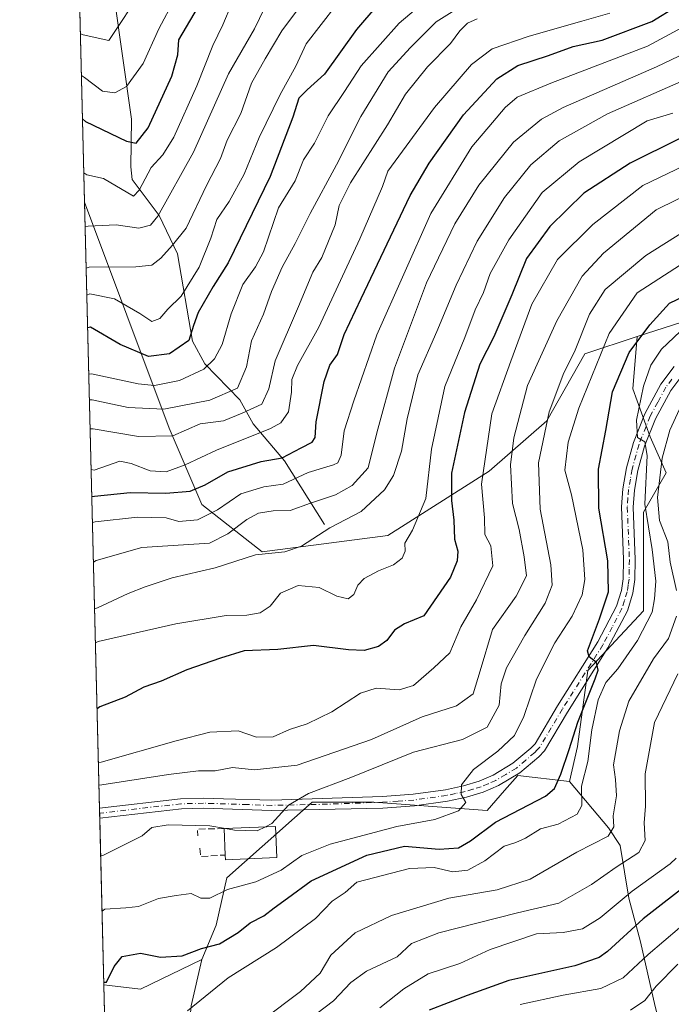
# Model space of a CAD drawing. Units: metres. Extents: x 668567 to 672030, y 4742062 to 4744460.
# Drawn here: x 668567 to 668728, y 4743525 to 4743768 of the extents above; entities that cross this region are included whole.
import ezdxf

# ---------------------------------------------------------------- set-up
doc = ezdxf.new("R2010")
doc.units = ezdxf.units.M
doc.header["$MEASUREMENT"] = 0
doc.linetypes.add('DGN Style 3', pattern=[2.307223458686699, 1.648016756204785, -0.6592067024819142])
doc.linetypes.add('DGN Style 4', pattern=[2.6384748266838614, 1.318413404963828, -0.6592067024819142, 0.001648016756204785, -0.6592067024819142])
for name, color, linetype, lineweight in [('Arbolado forestal CxS', 92, 'Continuous', 0), ('Comarca CxS', 21, 'Continuous', 0), ('Comunidad Autónoma CxS', 142, 'Continuous', 0), ('Corriente natural lineal', 142, 'Continuous', 13), ('Curva de nivel maestra', 30, 'Continuous', 30), ('Curva de nivel normal', 30, 'Continuous', 0), ('Edificación Cxs', 1, 'Continuous', 13), ('Espacio natural protegido CxS', 121, 'Continuous', 0), ('Municipio CxS', 4, 'Continuous', 0), ('Muro lineal', 1, 'DGN Style 3', 13), ('Pastizal CxS', 92, 'Continuous', 0), ('Pista no pavimentada Cxs', 111, 'Continuous', 0), ('Pista no pavimentada eje', 91, 'DGN Style 4', 0), ('Provincia CxS', 1, 'Continuous', 0)]:
    doc.layers.add(name, color=color, linetype=linetype, lineweight=lineweight)

# ---------------------------------------------------------------- blocks, each defined once
blk = doc.blocks.new('*U4')
at = {"layer": 'Arbolado forestal CxS', "color": 92, "linetype": 'Continuous', "lineweight": 0}
blk.add_polyline3d([(668723.5543000001, 4743524.218699999, 1010.708799999993), (668719.9398999996, 4743540.122300001, 1001.425900000002), (668717.0483999997, 4743550.965700001, 994.325800000006), (668714.8797000004, 4743563.977700001, 986.2994999999937), (668711.9880999997, 4743568.315099999, 983.374800000005), (668702.3384999996, 4743579.739700001, 976.9312999999967), (668704.3715000004, 4743588.381300001, 976.153999999995), (668706.9137000004, 4743607.189099999, 974.5690000000033), (668720.6388999998, 4743621.9307, 977.3938000000053), (668720.6391000003, 4743646.331300001, 980.1735999999946), (668726.2312000003, 4743655.9891, 985.5598999999929), (668722.3211000003, 4743664.9179, 980.3496000000014), (668718.0081000002, 4743676.785900001, 977.1554999999935), (668719.0862999996, 4743689.7327, 973.4416999999958), (668746.0462999997, 4743698.3641, 980.5825999999943), (668777.3201000001, 4743708.0733, 986.494200000001), (668816.1441000003, 4743718.8617, 992.4272000000057), (668845.3640999999, 4743742.286900001, 988.9452000000019)], dxfattribs=at)
blk = doc.blocks.new('*U7')
at = {"layer": 'Arbolado forestal CxS', "color": 92, "linetype": 'Continuous', "lineweight": 0}
blk.add_polyline3d([(668611.5815000003, 4743648.194700001, 926.3393000000069), (668626.4972999999, 4743636.515900001, 939.1943999999932), (668657.5173000004, 4743640.507300001, 942.7219999999943), (668682.5072999997, 4743656.410499999, 955.045499999993), (668696.7893000003, 4743668.8573, 964.064400000003), (668706.1453, 4743685.4167, 966.9305000000023), (668719.0862999996, 4743689.7327, 973.4416999999958), (668718.0081000002, 4743676.785900001, 977.1554999999935), (668722.3211000003, 4743664.9179, 980.3496000000014), (668726.2312000003, 4743655.9891, 985.5598999999929), (668720.6391000003, 4743646.331300001, 980.1735999999946), (668720.6388999998, 4743621.9307, 977.3938000000053), (668706.9137000004, 4743607.189099999, 974.5690000000033), (668704.3715000004, 4743588.381300001, 976.153999999995), (668702.3384999996, 4743579.739700001, 976.9312999999967), (668689.6294999998, 4743581.264699999, 971.276199999993), (668689.6179000001, 4743581.251300001, 971.2752999999939), (668686.3236999996, 4743577.518300001, 970.999800000005), (668682.0044999998, 4743572.6231, 971.4045000000042), (668654.0456999998, 4743574.656500001, 966.8095999999933), (668638.7956999998, 4743574.6567, 964.4707999999956), (668617.7149, 4743555.9483, 967.9728999999934), (668615.0787000004, 4743544.261499999, 972.0056999999942), (668611.5705000004, 4743535.7849, 975.2356000000001), (668596.3695, 4743528.4759, 976.2813000000025), (668588.7687999997, 4743529.3531, 975.0832999999985), (668587.3503999999, 4743529.524700001, 974.9326000000001), (668582.5998999998, 4743722.874600001, 881.4665999999999), (668603.4637000002, 4743667.0417, 912.3061000000017)], close=True, dxfattribs=at)
blk = doc.blocks.new('*U8')
at = {"layer": 'Arbolado forestal CxS', "color": 92, "linetype": 'Continuous', "lineweight": 0}
blk.add_polyline3d([(668611.5705000004, 4743535.7849, 975.2356000000001), (668608.9396000003, 4743524.384099999, 979.1882000000041), (668607.4775, 4743509.475299999, 984.4976000000024), (668617.8551000003, 4743491.568499999, 994.5368000000017), (668622.5323000001, 4743471.6797, 1015.453200000004), (668621.7230000002, 4743465.201900001, 1021.054999999993), (668614.3958999999, 4743456.9915, 1026.713300000003), (668602.1064999999, 4743450.4857, 1029.073399999994), (668589.8173000002, 4743450.485900001, 1024.102299999999), (668589.2918999996, 4743450.506899999, 1023.964800000002), (668587.3503999999, 4743529.524700001, 974.9326000000001), (668588.7687999997, 4743529.3531, 975.0832999999985), (668596.3695, 4743528.4759, 976.2813000000025)], close=True, dxfattribs=at)
blk = doc.blocks.new('*U11')
at = {"layer": 'Pista no pavimentada Cxs', "color": 111, "linetype": 'Continuous', "lineweight": 0}
blk.add_polyline3d([(668730.4001000002, 4743680.3301, 983.4021000000067), (668727.4001000002, 4743676.370100001, 983.2206000000006), (668723.6201, 4743669.360099999, 983.4655000000058), (668720.9200999998, 4743662.610099999, 983.0813999999956), (668719.2500999998, 4743656.600099999, 988.3053999999975), (668718.4001000002, 4743651.710100001, 985.2142000000023), (668718.0900999998, 4743647.530099999, 981.4545000000071), (668718.6201, 4743634.610099999, 981.3322000000045), (668718.5201000003, 4743629.630100001, 980.167100000006), (668718.0500999996, 4743626.280099999, 978.6615000000021), (668716.6700999998, 4743621.960100001, 977.7314999999944), (668711.8800999997, 4743612.790100001, 981.2753999999987), (668701.8501000004, 4743596.9301, 978.6977999999945), (668696.1901000004, 4743587.360099999, 974.6113999999944), (668694.7801000001, 4743585.870100001, 974.6300999999949), (668690.0900999998, 4743581.9101, 973.3227000000044), (668684.8300999999, 4743578.7501, 971.8493000000017), (668681.0601000005, 4743577.130100001, 971.4977000000072), (668676.9301000005, 4743575.870100001, 971.1034999999974), (668672.2100999998, 4743574.890100001, 969.8920999999974), (668664.0800999999, 4743573.7501, 969.7832999999956), (668656.2901, 4743573.200099999, 970.2543000000006), (668628.7701000003, 4743572.610099999, 967.0531000000047), (668611.9600999998, 4743573.140100001, 964.5978000000032), (668606.4901000002, 4743573.0001, 964.5540000000037), (668586.3400999998, 4743570.670100001, 963.8086000000039), (668586.2773000002, 4743573.1998, 961.858699999997), (668586.2801000001, 4743573.200099999, 961.8589000000065), (668606.3101000005, 4743575.520099999, 963.8812999999938), (668611.9700999996, 4743575.6601, 964.107999999993), (668616.9001000002, 4743575.5101, 964.8098999999929), (668628.8501000004, 4743575.120100001, 966.3120000000055), (668656.1501000002, 4743576.090100001, 969.2415000000037), (668663.7801000001, 4743576.620100001, 968.9732999999978), (668671.7200999996, 4743577.7301, 969.4668999999994), (668676.2200999996, 4743578.6601, 970.4217999999966), (668680.0701000001, 4743579.840100001, 971.2437000000064), (668683.5000999998, 4743581.3201, 971.5062000000034), (668688.4001000002, 4743584.270099999, 973.0764999999956), (668692.8000999996, 4743587.9801, 972.5494999999937), (668693.8800999997, 4743589.110099999, 973.0525999999956), (668699.3901000004, 4743598.440099999, 975.1600999999937), (668709.3800999997, 4743614.2301, 977.4799000000058), (668713.9901000002, 4743623.0701, 976.3625999999931), (668715.2301000003, 4743626.920100001, 976.7793999999994), (668715.6300999997, 4743629.850099999, 977.3978999999963), (668715.7301000003, 4743634.5801, 978.2109000000056), (668715.2001, 4743647.5801, 979.2973000000056), (668715.5401, 4743652.0601, 982.1443), (668716.4301000005, 4743657.2301, 985.3283999999985), (668718.1801000005, 4743663.530099999, 980.7517999999982), (668721.0000999998, 4743670.590100001, 980.8659999999946), (668724.9700999996, 4743677.940099999, 981.6013999999997), (668728.2500999998, 4743682.2601, 981.9404000000068)], dxfattribs=at)

msp = doc.modelspace()

# ---------------------------------------------------------------- linework, layer by layer
at = {"layer": 'Arbolado forestal CxS', "color": 92, "linetype": 'Continuous', "lineweight": 0, "extrusion": (-0.01022526036812512, 0.4161787316352121, 0.9092253336686732), "elevation": 1968201.589832225, "flags": 128}
msp.add_lwpolyline([(-784896.141481386, -4296513.787789227), (-784896.1414813861, -4296665.768914353)], dxfattribs=at)
at = {"layer": 'Arbolado forestal CxS', "color": 92, "linetype": 'Continuous', "lineweight": 0, "extrusion": (-0.01152527024730903, 0.4690537732109488, 0.8830944037770245), "elevation": 2218133.936515856, "flags": 128}
msp.add_lwpolyline([(-784905.2239978873, -4172804.915974981), (-784905.2239978875, -4172974.455806186)], dxfattribs=at)
at = {"layer": 'Arbolado forestal CxS', "color": 92, "linetype": 'Continuous', "lineweight": 0, "extrusion": (-0.003031905952988072, 0.1233235045215579, 0.9923618900274304), "elevation": 583920.6539330854, "flags": 128}
msp.add_lwpolyline([(-784969.7417218512, -4689492.771388904), (-784969.7417218513, -4689494.046510662)], dxfattribs=at)
at = {"layer": 'Arbolado forestal CxS', "color": 92, "linetype": 'Continuous', "lineweight": 0, "extrusion": (-0.0001432889893683863, 0.005846653082235294, 0.9999828979117601), "elevation": 28599.37328007137, "flags": 128}
msp.add_lwpolyline([(668586.4704648248, 4743484.534280317), (668586.4394637654, 4743485.799201938)], dxfattribs=at)
at = {"layer": 'Arbolado forestal CxS', "color": 92, "linetype": 'Continuous', "lineweight": 0, "extrusion": (-0.007783928808146976, 0.3168516449257005, 0.9484431693887556), "elevation": 1498715.564545524, "flags": 128}
msp.add_lwpolyline([(-784882.3546058029, -4481728.873144603), (-784882.3546058029, -4481772.2683794)], dxfattribs=at)
at = {"layer": 'Arbolado forestal CxS', "color": 92, "linetype": 'Continuous', "lineweight": 0, "extrusion": (-0.01294825949659694, 0.526985158163801, 0.8497758443560762), "elevation": 2491941.088525203, "flags": 128}
msp.add_lwpolyline([(-784901.0892692226, -4015158.19022625), (-784901.0892692226, -4015251.20481202)], dxfattribs=at)
at = {"layer": 'Arbolado forestal CxS', "color": 92, "linetype": 'Continuous', "lineweight": 0}
for points in [[(668863.6392999999, 4743781.5659, 974.0858000000007), (668860.9323000005, 4743761.248299999, 983.5081000000064), (668845.3640999999, 4743742.286900001, 988.9452000000019), (668816.1441000003, 4743718.8617, 992.4272000000057), (668777.3201000001, 4743708.0733, 986.494200000001), (668746.0462999997, 4743698.3641, 980.5825999999943), (668719.0862999996, 4743689.7327, 973.4416999999958), (668706.1453, 4743685.4167, 966.9305000000023), (668696.7893000003, 4743668.8573, 964.064400000003), (668682.5072999997, 4743656.410499999, 955.045499999993), (668657.5173000004, 4743640.507300001, 942.7219999999943), (668626.4972999999, 4743636.515900001, 939.1943999999932), (668611.5815000003, 4743648.194700001, 926.3393000000069), (668603.4637000002, 4743667.0417, 912.3061000000017), (668582.5998999998, 4743722.874600001, 881.4665999999999), (668576.1102999998, 4743987.000499999, 756.3269)], [(668859.7138999999, 4743830.9023, 946.0654000000068), (668867.7015000005, 4743816.782299999, 956.2823999999965), (668869.7314999999, 4743805.269300001, 964.0215999999928), (668871.0855, 4743796.464500001, 969.4676000000036), (668863.6392999999, 4743781.5659, 974.0858000000007), (668860.9323000005, 4743761.248299999, 983.5081000000064), (668845.3640999999, 4743742.286900001, 988.9452000000019), (668816.1441000003, 4743718.8617, 992.4272000000057), (668777.3201000001, 4743708.0733, 986.494200000001), (668746.0462999997, 4743698.3641, 980.5825999999943), (668719.0862999996, 4743689.7327, 973.4416999999958)], [(668582.5998999998, 4743722.874600001, 881.4665999999999), (668603.4637000002, 4743667.0417, 912.3061000000017), (668611.5815000003, 4743648.194700001, 926.3393000000069), (668626.4972999999, 4743636.515900001, 939.1943999999932), (668657.5173000004, 4743640.507300001, 942.7219999999943), (668682.5072999997, 4743656.410499999, 955.045499999993), (668696.7893000003, 4743668.8573, 964.064400000003), (668706.1453, 4743685.4167, 966.9305000000023), (668719.0862999996, 4743689.7327, 973.4416999999958)], [(668719.0862999996, 4743689.7327, 973.4416999999958), (668718.0081000002, 4743676.785900001, 977.1554999999935), (668722.3211000003, 4743664.9179, 980.3496000000014), (668726.2312000003, 4743655.9891, 985.5598999999929), (668720.6391000003, 4743646.331300001, 980.1735999999946), (668720.6388999998, 4743621.9307, 977.3938000000053), (668706.9137000004, 4743607.189099999, 974.5690000000033), (668704.3715000004, 4743588.381300001, 976.153999999995), (668702.3384999996, 4743579.739700001, 976.9312999999967)], [(668702.3384999996, 4743579.739700001, 976.9312999999967), (668689.6294999998, 4743581.264699999, 971.276199999993), (668689.6179000001, 4743581.251300001, 971.2752999999939), (668686.3236999996, 4743577.518300001, 970.999800000005), (668682.0044999998, 4743572.6231, 971.4045000000042), (668654.0456999998, 4743574.656500001, 966.8095999999933), (668638.7956999998, 4743574.6567, 964.4707999999956), (668617.7149, 4743555.9483, 967.9728999999934), (668615.0787000004, 4743544.261499999, 972.0056999999942), (668611.5705000004, 4743535.7849, 975.2356000000001)], [(668702.3384999996, 4743579.739700001, 976.9312999999967), (668711.9880999997, 4743568.315099999, 983.374800000005), (668714.8797000004, 4743563.977700001, 986.2994999999937), (668717.0483999997, 4743550.965700001, 994.325800000006), (668719.9398999996, 4743540.122300001, 1001.425900000002), (668723.5543000001, 4743524.218699999, 1010.708799999993), (668726.4458, 4743513.375299999, 1017.582299999995), (668727.1684999998, 4743501.8091, 1024.416500000007), (668727.1684999998, 4743487.351100001, 1034.381800000003), (668723.5537, 4743468.556100001, 1045.506800000003), (668718.4935, 4743459.8815, 1050.171199999997), (668707.6498999996, 4743457.712900001, 1049.997399999993), (668695.3607000001, 4743459.8817, 1046.397899999996), (668684.5170999998, 4743462.773499999, 1041.843200000003), (668667.8904999997, 4743464.942500001, 1034.591899999999), (668655.6013000002, 4743464.942700001, 1031.496199999994), (668651.9867000004, 4743458.436699999, 1035.819199999998), (668645.4804999996, 4743450.485099999, 1040.369999999995), (668633.9140999997, 4743442.533299999, 1042.301000000007), (668617.2698999997, 4743429.5625, 1045.878100000002)], [(668587.3503999999, 4743529.524700001, 974.9326000000001), (668588.7687999997, 4743529.3531, 975.0832999999985), (668596.3695, 4743528.4759, 976.2813000000025), (668611.5705000004, 4743535.7849, 975.2356000000001)], [(668589.2918999996, 4743450.506899999, 1023.964800000002), (668589.8173000002, 4743450.485900001, 1024.102299999999), (668602.1064999999, 4743450.4857, 1029.073399999994), (668614.3958999999, 4743456.9915, 1026.713300000003), (668621.7230000002, 4743465.201900001, 1021.054999999993), (668622.5323000001, 4743471.6797, 1015.453200000004), (668617.8551000003, 4743491.568499999, 994.5368000000017), (668607.4775, 4743509.475299999, 984.4976000000024), (668608.9396000003, 4743524.384099999, 979.1882000000041), (668611.5705000004, 4743535.7849, 975.2356000000001)]]:
    msp.add_polyline3d(points, dxfattribs=at)
at = {"layer": 'Comarca CxS', "color": 21, "linetype": 'Continuous', "lineweight": 0, "flags": 128}
msp.add_lwpolyline([(668783.413899999, 4742066.257999999), (668623.4000012815, 4742062.299982569), (668620.1035000006, 4742196.467000001), (668619.9144000005, 4742204.1628), (668617.8271999994, 4742289.114999999), (668617.1300999996, 4742317.487900001), (668610.0856000008, 4742604.200300002), (668608.5379999991, 4742667.185699999), (668602.8970999996, 4742896.7733), (668601.7739858653, 4742942.483600544), (668566.5600012809, 4744375.699982543), (671971.9700013052, 4744459.959982546), (672001.2814757719, 4743290.836447533), (672029.970001306, 4742146.559982569), (668786.0673032347, 4742066.323524179)], close=True, dxfattribs=at)
at = {"layer": 'Comunidad Autónoma CxS', "color": 142, "linetype": 'Continuous', "lineweight": 0, "flags": 128}
msp.add_lwpolyline([(668783.413899999, 4742066.257999999), (668623.4000012815, 4742062.299982569), (668620.1035000006, 4742196.467000001), (668619.9144000005, 4742204.1628), (668617.8271999994, 4742289.114999999), (668617.1300999996, 4742317.487900001), (668610.0856000008, 4742604.200300002), (668608.5379999991, 4742667.185699999), (668602.8970999996, 4742896.7733), (668601.7739858653, 4742942.483600544), (668566.5600012809, 4744375.699982543), (671971.9700013052, 4744459.959982546), (672001.2814757719, 4743290.836447533), (672029.970001306, 4742146.559982569), (668786.0673032347, 4742066.323524179)], close=True, dxfattribs=at)
at = {"layer": 'Corriente natural lineal', "color": 142, "linetype": 'Continuous', "lineweight": 13}
msp.add_polyline3d([(668641.8800999997, 4743643.290100001, 938.061400000006), (668631.9401000004, 4743659.020099999, 924.4612999999954), (668624.2500999998, 4743668.1501, 916.4219000000012), (668620.9401000004, 4743674.050100001, 911.1002000000008), (668612.2801000001, 4743682.9301, 902.6925000000047), (668609.2500999998, 4743688.550100001, 899.1837999999989), (668605.5201000003, 4743710.110099999, 889.3579000000027), (668600.9901000002, 4743719.600099999, 883.704199999993), (668594.3501000004, 4743728.440099999, 878.3111999999965), (668594.0500999996, 4743731.630100001, 877.2023999999947), (668594.2001, 4743743.4001, 872.1775000000052), (668589.8300999999, 4743774.1501, 858.5769), (668586.5900999998, 4743788.800100001, 850.7774000000064), (668582.7301000003, 4743800.7401, 842.7854999999981), (668581.7100999998, 4743808.1601, 839.1450999999943), (668582.4200999998, 4743832.6601, 832.0069999999978), (668580.1101000002, 4743856.420100001, 821.1350999999996), (668579.2056999998, 4743861.017999999, 818.1962999999961)], dxfattribs=at)
at = {"layer": 'Curva de nivel maestra', "color": 30, "linetype": 'Continuous', "lineweight": 30, "flags": 128}
for points, elevation in [([(668582.0943, 4743743.4516), (668582.8099999997, 4743742.8201), (668592.9500000002, 4743737.970100001), (668595.3200000003, 4743737.420100001), (668598.2599999999, 4743741.2601), (668604.1799999997, 4743753.9801), (668605.6200000001, 4743759.290100001), (668605.9000000004, 4743762.9801), (668614.2999999998, 4743777.270099999)], 875), ([(668659.3200000003, 4743776.710100001), (668649.7699999996, 4743765.5101), (668641.8799999999, 4743754.530099999), (668637.5599999997, 4743750.620100001), (668635.5, 4743748.5601), (668634.04, 4743743.850099999), (668628.4299999997, 4743729.2301), (668618.0599999997, 4743707.9001), (668614.3600000005, 4743702.0801), (668610.6699999999, 4743695.610099999), (668609.5, 4743692.370100001), (668608.3499999996, 4743688.6801), (668603.5700000003, 4743685.4301), (668598.3799999999, 4743684.7601), (668591.3600000005, 4743687.7401), (668584.0499999998, 4743692.020099999), (668583.3624999998, 4743691.833100001)], 900), ([(668584.3870999999, 4743650.1326), (668585.0700000003, 4743650.210100001), (668593.8799999999, 4743651.140100001), (668602.6600000003, 4743650.9901), (668608.7000000002, 4743651.470100001), (668612.3799999999, 4743653.020099999), (668618, 4743656.270099999), (668626.2100000001, 4743658.8301), (668631.4199999999, 4743659.7501), (668636.0599999997, 4743662.1801), (668638.8399999999, 4743663.630100001), (668639.5700000003, 4743664.770099999), (668639.8300000001, 4743668.630100001), (668641.7699999996, 4743678.590100001), (668643.2000000002, 4743682.5801), (668645.0999999996, 4743685.2501), (668646.7199999997, 4743690.210100001), (668650.9299999997, 4743699.110099999), (668663.04, 4743724.530099999), (668667.7100000001, 4743732.530099999), (668676.1799999997, 4743744.450099999), (668684.4500000002, 4743753.340100001), (668689.6100000005, 4743756.620100001), (668697.1699999999, 4743759.140100001), (668703.3099999997, 4743761.3301), (668710.4199999999, 4743762.9101), (668722.7199999997, 4743767.5001), (668735.0899999999, 4743775.1601)], 925), ([(668729.5, 4743738.5001), (668717.4000000004, 4743732.5101), (668705.8799999999, 4743725.110099999), (668697.54, 4743716.9001), (668691.7599999999, 4743708.9901), (668688.1299999999, 4743700.0101), (668683.7000000002, 4743689.5801), (668680.2100000001, 4743682.850099999), (668676.4199999999, 4743670.940099999), (668673.2300000006, 4743655.9001), (668673.25, 4743649.190099999), (668673.8099999997, 4743644.3201), (668673.9900000002, 4743639.590100001), (668674.7599999999, 4743636.670100001), (668674.5999999996, 4743634.2501), (668672.9400000004, 4743630.2501), (668666.4100000003, 4743620.6601), (668661.6500000004, 4743618.6801), (668659.1500000004, 4743617.1801), (668657.29, 4743614.610099999), (668655.2000000002, 4743613.0801), (668651.6200000001, 4743612.120100001), (668647.7999999998, 4743612.270099999), (668639.1299999999, 4743613.390100001), (668630.3600000005, 4743612.4001), (668622.0199999996, 4743612.020099999), (668616.1900000004, 4743610.200099999), (668607.8799999999, 4743607.380100001), (668601.54, 4743604.540100001), (668597.2100000001, 4743603.0601), (668592.5800000001, 4743600.620100001), (668586.3499999996, 4743598.200099999), (668585.6745999996, 4743597.733100001)], 950), ([(668587.3348000003, 4743530.162599999), (668588.0099999999, 4743530.210100001), (668589.8600000005, 4743534.0601), (668591.8499999996, 4743536.540100001), (668596.3799999999, 4743537.340100001), (668601.3600000005, 4743536.3301), (668606.7100000001, 4743536.6601), (668611.4400000004, 4743538.4901), (668615.9199999999, 4743539.670100001), (668620.5, 4743542.4301), (668623.5099999999, 4743544.880100001), (668626.8600000005, 4743546.5601), (668629.4199999999, 4743548.5601), (668632.7199999997, 4743550.920100001), (668638.5899999999, 4743555.2601), (668652.2999999998, 4743561.5601), (668661.5899999999, 4743563.8301), (668670.1799999997, 4743563.050100001), (668674.9500000002, 4743563.350099999), (668677.9600000001, 4743565.140100001), (668684.0999999996, 4743569.7301), (668696.4699999997, 4743576.1501), (668698.6500000004, 4743578.020099999), (668700.2199999997, 4743581.600099999), (668702.3300000001, 4743587.710100001), (668704.4100000003, 4743594.450099999), (668708.7300000006, 4743605.110099999), (668709.4600000001, 4743607.2301), (668709.0700000003, 4743609.120100001), (668707.2199999997, 4743610.5701), (668706.8399999999, 4743612.030099999), (668709.8099999997, 4743619.920100001), (668712.04, 4743626.5801), (668711.8600000005, 4743634.2501), (668709.6100000005, 4743647.2501), (668709.5800000001, 4743656.9101), (668711.3099999997, 4743666.440099999), (668713.0199999996, 4743676.040100001), (668717.1399999997, 4743685.780099999), (668722.2599999999, 4743692.5801), (668727.0499999998, 4743697.9001), (668732.7800000003, 4743700.640100001)], 975), ([(668732.7800000003, 4743555.280099999), (668720.54, 4743545.870100001), (668711.75, 4743537.7301), (668709.6900000004, 4743536.2501), (668703.7199999997, 4743534.2601), (668687.4299999997, 4743530.590100001), (668677.1100000005, 4743526.870100001), (668667.7199999997, 4743523.2401)], 1000)]:
    msp.add_lwpolyline(points, dxfattribs=dict(at, elevation=elevation))
at = {"layer": 'Curva de nivel normal', "color": 30, "linetype": 'Continuous', "lineweight": 0, "flags": 128}
for points, elevation in [([(668643.0300000003, 4743780.920100001), (668631.29, 4743765.220100001), (668627.2300000006, 4743758.2601), (668623.8399999999, 4743752.2501), (668621.1900000004, 4743744.7601), (668617.8499999996, 4743738.190099999), (668616.1299999999, 4743733.670100001), (668612.6799999997, 4743727.030099999), (668607.7199999997, 4743716.470100001), (668604.3399999999, 4743712.2301), (668601.4100000003, 4743709.030099999), (668599.2100000001, 4743707.3201), (668595.2400000002, 4743706.880100001), (668583.6900000004, 4743706.860099999), (668583.0000999998, 4743706.583900001)], 890), ([(668648.4800000006, 4743776.4101), (668637.29, 4743762.020099999), (668634.7800000003, 4743756.5001), (668630.8700000001, 4743749.440099999), (668625.7000000002, 4743738.8301), (668622, 4743729.8201), (668618.2800000003, 4743723.0701), (668615.2800000003, 4743718.5801), (668613.7800000003, 4743713.970100001), (668610.8600000005, 4743706.8201), (668606.4699999997, 4743699.640100001), (668603.1799999997, 4743696.470100001), (668601.1600000003, 4743694.1801), (668599.2100000001, 4743693.390100001), (668596.2100000001, 4743695.340100001), (668590.0099999999, 4743699.0001), (668583.8499999996, 4743700.2401), (668583.1645999998, 4743699.889900001)], 895), ([(668581.5778000001, 4743764.472100001), (668582.2800000003, 4743764.220100001), (668588.5800000001, 4743762.790100001), (668596.8700000001, 4743775.440099999)], 865), ([(668669.2000000002, 4743774.690099999), (668660.3300000001, 4743767.120100001), (668650.8799999999, 4743756.520099999), (668646.7599999999, 4743750.1801), (668642.7599999999, 4743744.210100001), (668639.3600000005, 4743737.440099999), (668636.7000000002, 4743733.350099999), (668634.6399999997, 4743728.1801), (668630.5, 4743721.5001), (668626.7800000003, 4743710.5701), (668624.8300000001, 4743706.870100001), (668621.6699999999, 4743702.520099999), (668618.8099999997, 4743695.290100001), (668616.5499999998, 4743687.6801), (668614.6600000003, 4743684.190099999), (668612.0300000003, 4743681.640100001), (668606, 4743678.840100001), (668599.8799999999, 4743677.600099999), (668595.7999999998, 4743678.0001), (668584.3300000001, 4743680.4301), (668583.6431, 4743680.4157)], 905), ([(668604.7699999996, 4743773.0001), (668600.8899999997, 4743765.720100001), (668597.0300000003, 4743757.170100001), (668592.9699999997, 4743751.4101), (668590.0599999997, 4743749.850099999), (668587.0499999998, 4743750.3201), (668582.54, 4743753.6601), (668581.8311999999, 4743754.158500001)], 870), ([(668618.9800000006, 4743771.9801), (668616.7800000003, 4743766.690099999), (668614.2999999998, 4743761.5801), (668610.2800000003, 4743751.5801), (668604.5999999996, 4743738.9101), (668601.8899999997, 4743734.550100001), (668599, 4743731.460100001), (668596.0800000001, 4743725.8101), (668594.7000000002, 4743724.3201), (668587.2300000006, 4743728.720100001), (668583.1299999999, 4743729.6601), (668582.4216, 4743730.129799999)], 880), ([(668583.7993999999, 4743674.0514), (668584.4900000002, 4743674.040100001), (668593.3499999996, 4743672.120100001), (668602.1399999997, 4743671.7501), (668613.5599999997, 4743674.0001), (668620.3899999997, 4743676.9001), (668622.5599999997, 4743682.220100001), (668623.7999999998, 4743688.6601), (668626.7599999999, 4743695.190099999), (668628.75, 4743700.790100001), (668631.3600000005, 4743706.8201), (668634.6299999999, 4743712.6801), (668638.3099999997, 4743720.0801), (668644.79, 4743732.120100001), (668650.8200000003, 4743744.040100001), (668657.5999999996, 4743755.110099999), (668663.1100000005, 4743761.110099999), (668669.4800000006, 4743767.450099999), (668678.2100000001, 4743773.030099999)], 910), ([(668627.0700000003, 4743770.770099999), (668624.54, 4743765.700099999), (668618.1699999999, 4743754.610099999), (668609.5199999996, 4743735.2501), (668600.7100000001, 4743719.460100001), (668598.8399999999, 4743717.220100001), (668595.9900000002, 4743716.4801), (668590.3799999999, 4743717.3101), (668583.4400000004, 4743716.960100001), (668582.7493000004, 4743716.793500001)], 885), ([(668584.2231000002, 4743656.8069), (668584.9199999999, 4743656.6601), (668591.3099999997, 4743658.890100001), (668594.0999999996, 4743658.360099999), (668598.8099999997, 4743656.4801), (668602.7800000003, 4743656.2401), (668607.4400000004, 4743657.960100001), (668615.2100000001, 4743661.640100001), (668628.54, 4743666.950099999), (668631.0700000003, 4743668.370100001), (668632.9800000006, 4743671.050100001), (668633.7300000006, 4743675.960100001), (668633.7800000003, 4743679.040100001), (668635.1900000004, 4743682.5601), (668640.4199999999, 4743692.0001), (668650.6200000001, 4743713.840100001), (668656.1799999997, 4743726.770099999), (668657.4900000002, 4743730.540100001), (668669, 4743746.2501), (668678.2000000002, 4743756.9101), (668683.3099999997, 4743760.7601), (668692.3899999997, 4743763.870100001), (668705.4400000004, 4743767.5601), (668712.3499999996, 4743769.600099999)], 920), ([(668737.7000000002, 4743770.100099999), (668721.6200000001, 4743761.420100001), (668697.7400000002, 4743752.3101), (668689.4199999999, 4743748.780099999), (668686.4600000001, 4743746.290100001), (668683.3200000003, 4743742.520099999), (668678.2699999996, 4743736.5701), (668668.1200000001, 4743720.050100001), (668654.8099999997, 4743690.140100001), (668649.0899999999, 4743673.8301), (668646.6799999997, 4743666.4001), (668645.9800000006, 4743660.4001), (668645.1799999997, 4743658.4801), (668644.0999999996, 4743657.950099999), (668637.8600000005, 4743656.120100001), (668631.6200000001, 4743653.2501), (668626.8799999999, 4743652.550100001), (668621.2100000001, 4743650.790100001), (668615.4500000002, 4743646.840100001), (668610.5199999996, 4743644.390100001), (668605.8399999999, 4743644.020099999), (668602.7300000006, 4743644.9101), (668595.6799999997, 4743645.040100001), (668585.2300000006, 4743643.9101), (668584.5433999998, 4743643.773200001)], 930), ([(668679.54, 4743768.1601), (668677.2100000001, 4743767.100099999), (668675.3200000003, 4743765.2301), (668673, 4743762.050100001), (668667.3200000003, 4743756.3101), (668661.8799999999, 4743749.530099999), (668657.3799999999, 4743741.9801), (668648.2800000003, 4743727.620100001), (668645.4400000004, 4743722.0801), (668644.4600000001, 4743717.270099999), (668641.2300000006, 4743709.2301), (668638.9400000004, 4743705.5801), (668635.4000000004, 4743697.100099999), (668629.6299999999, 4743683.6501), (668628.1100000005, 4743676.7601), (668626.3899999997, 4743672.970100001), (668621.54, 4743670.780099999), (668616.8799999999, 4743668.890100001), (668611.1699999999, 4743668.0801), (668604.4100000003, 4743665.170100001), (668595.8799999999, 4743664.970100001), (668584.6699999999, 4743666.870100001), (668583.9759999998, 4743666.8651)], 915), ([(668736.4800000006, 4743762.300100001), (668723.8600000005, 4743756.270099999), (668700.79, 4743746.290100001), (668695.4299999997, 4743743.370100001), (668688.54, 4743737.690099999), (668679.9900000002, 4743727.100099999), (668674.0499999998, 4743717.540100001), (668667.0800000001, 4743702.9101), (668659.1100000005, 4743681.9101), (668654.8099999997, 4743665.9101), (668652.6100000005, 4743657.2501), (668648.7199999997, 4743652.9101), (668644.5599999997, 4743650.5601), (668638.4100000003, 4743648.5101), (668633.3399999999, 4743646.700099999), (668629.2100000001, 4743646.6501), (668625.54, 4743646.0601), (668622.6699999999, 4743644.5101), (668618.0099999999, 4743640.960100001), (668613.4100000003, 4743638.6501), (668596.7300000006, 4743637.590100001), (668585.4600000001, 4743634.370100001), (668584.7847999996, 4743633.9472)], 935), ([(668731.2599999999, 4743753.290100001), (668711.7999999998, 4743744.6801), (668699.7999999998, 4743737.9901), (668692.79, 4743732.130100001), (668686.3300000001, 4743724.0001), (668679.5999999996, 4743713.280099999), (668674.3399999999, 4743702.340100001), (668669.5800000001, 4743690.9101), (668664.9100000003, 4743680.2501), (668662.2400000002, 4743669.360099999), (668660.9000000004, 4743661.390100001), (668658.8600000005, 4743655.360099999), (668656.6900000004, 4743651.780099999), (668650.9400000004, 4743646.460100001), (668643.2100000001, 4743642.460100001), (668636.1799999997, 4743637.9301), (668632.0899999999, 4743636.520099999), (668624.8499999996, 4743635.7601), (668614.8799999999, 4743632.5601), (668604.2100000001, 4743630.040100001), (668597.54, 4743627.8301), (668593.3799999999, 4743626.190099999), (668585.75, 4743622.630100001), (668585.0684000002, 4743622.397)], 940), ([(668727.8799999999, 4743744.860099999), (668721.54, 4743743.0001), (668704.7400000002, 4743732.860099999), (668695.6399999997, 4743725.2501), (668687.4100000003, 4743713.5801), (668682.7699999996, 4743705.2501), (668681.1399999997, 4743700.5801), (668679.0999999996, 4743696.2401), (668676.5099999999, 4743689.460100001), (668671.6200000001, 4743677.370100001), (668668.25, 4743661.890100001), (668666.9199999999, 4743649.6801), (668663.6100000005, 4743641.880100001), (668661.6699999999, 4743638.640100001), (668661.8200000003, 4743636.640100001), (668661.0300000003, 4743634.9101), (668658.8799999999, 4743633.300100001), (668655.2100000001, 4743631.8101), (668651.6799999997, 4743629.9301), (668650.0800000001, 4743628.300100001), (668649.1299999999, 4743625.9901), (668647.6900000004, 4743624.870100001), (668644.9100000003, 4743625.5701), (668640.5300000003, 4743627.670100001), (668635.3899999997, 4743628.190099999), (668631.0199999996, 4743626.2601), (668628.4199999999, 4743623.050100001), (668625.9600000001, 4743621.460100001), (668622.6799999997, 4743620.840100001), (668617.54, 4743620.7401), (668605.1100000005, 4743618.7401), (668585.9500000002, 4743614.380100001), (668585.2752, 4743613.9858)], 945), ([(668586.0016000001, 4743584.421700001), (668586.6799999997, 4743584.520099999), (668605.2100000001, 4743589.790100001), (668613.54, 4743591.970100001), (668620.5, 4743592.2601), (668625.04, 4743590.7501), (668629.1699999999, 4743590.800100001), (668633.2100000001, 4743592.640100001), (668637.54, 4743594.050100001), (668643.6600000003, 4743596.960100001), (668650.7300000006, 4743601.620100001), (668654.6200000001, 4743602.8101), (668660.2800000003, 4743602.380100001), (668663.8799999999, 4743603.5101), (668668.8600000005, 4743607.8201), (668672.8099999997, 4743611.520099999), (668675.5300000003, 4743617.960100001), (668679.4400000004, 4743624.670100001), (668683.4400000004, 4743633.040100001), (668682.9299999997, 4743637.960100001), (668681.5, 4743640.7601), (668681.3700000001, 4743644.880100001), (668680.6100000005, 4743653.2501), (668683.2199999997, 4743670.5801), (668687.8799999999, 4743683.5801), (668693.0800000001, 4743697.690099999), (668699.4400000004, 4743708.6801), (668708.1299999999, 4743717.360099999), (668720.5, 4743726.9801), (668747.1200000001, 4743739.7301)], 955), ([(668734.1900000004, 4743726.120100001), (668723.7699999996, 4743720.950099999), (668710.79, 4743710.3101), (668705.5, 4743704.5801), (668699.2199999997, 4743693.5801), (668692.0300000003, 4743677.5801), (668688.5999999996, 4743664.6501), (668687.8200000003, 4743657.9901), (668688.2599999999, 4743648.4801), (668689.9400000004, 4743642.040100001), (668691.1900000004, 4743635.2501), (668691.79, 4743630.5801), (668689.2400000002, 4743625.5801), (668683.3600000005, 4743617.350099999), (668680.3300000001, 4743607.0801), (668678.5599999997, 4743601.4101), (668674.5, 4743598.4801), (668665.9600000001, 4743595.7301), (668653.4500000002, 4743590.1801), (668635.1200000001, 4743583.7601), (668624.54, 4743582.6601), (668619.1299999999, 4743583.210100001), (668614.8799999999, 4743582.440099999), (668610.6900000004, 4743582.4101), (668603.3600000005, 4743581.5001), (668586.8200000003, 4743578.950099999), (668586.1382999998, 4743578.859300001)], 960), ([(668627.2614000002, 4743568.572000001), (668628.8600000005, 4743569.380100001), (668632.9600000001, 4743573.920100001), (668637.9000000004, 4743576.8101), (668648.3799999999, 4743580.7301), (668663.8600000005, 4743587.050100001), (668675.9699999997, 4743590.1801), (668682, 4743593.1801), (668685.0099999999, 4743598.590100001), (668685.5300000003, 4743603.920100001), (668686.8399999999, 4743607.8101), (668691.3399999999, 4743615.8201), (668696.3300000001, 4743623.800100001), (668698.1200000001, 4743628.2501), (668697.7599999999, 4743633.2501), (668695.0999999996, 4743647.050100001), (668694.7100000001, 4743658.520099999), (668697.3899999997, 4743671.100099999), (668700.9699999997, 4743680.700099999), (668703.5700000003, 4743685.9101), (668707.2800000003, 4743695.2501), (668711.1699999999, 4743701.300100001), (668721.2699999996, 4743709.7401), (668738.1399999997, 4743720.3301)], 965), ([(668737.7199999997, 4743712.520099999), (668719.1100000005, 4743700.460100001), (668712.1699999999, 4743690.470100001), (668704.6600000003, 4743672.0001), (668702.04, 4743663.610099999), (668701.2000000002, 4743656.670100001), (668702.8700000001, 4743650.5601), (668705.6399999997, 4743637.030099999), (668706.2000000002, 4743629.690099999), (668705.5199999996, 4743625.9101), (668703, 4743620.5801), (668698.7400000002, 4743614.030099999), (668694.1900000004, 4743605.020099999), (668691.0999999996, 4743595.800100001), (668688.8200000003, 4743591.120100001), (668684.6600000003, 4743587.2601), (668678.6900000004, 4743582.7301), (668675.6600000003, 4743578.920100001), (668675.5800000001, 4743576.590100001), (668676.7599999999, 4743574.590100001), (668674.9199999999, 4743572.4901), (668669.1299999999, 4743570.340100001), (668659.7000000002, 4743568.6501), (668643.2199999997, 4743564.270099999), (668636.29, 4743561.5001), (668631.1100000005, 4743557.8201), (668624.8799999999, 4743554.960100001), (668617.8799999999, 4743553.0601), (668613.5599999997, 4743550.970100001), (668611.2699999996, 4743550.960100001), (668608.9199999999, 4743552.120100001), (668605.2199999997, 4743551.640100001), (668600.8799999999, 4743550.840100001), (668595.8799999999, 4743548.890100001), (668592.7400000002, 4743548.590100001), (668587.5700000003, 4743548.2401), (668586.9030999999, 4743547.7336)], 970), ([(668729.6799999997, 4743690.9101), (668725.1399999997, 4743686.5801), (668722.4400000004, 4743682.5801), (668720.6200000001, 4743677.460100001), (668718.9299999997, 4743669.040100001), (668719.1500000004, 4743664.7301), (668720.9500000002, 4743663.6801), (668721.5999999996, 4743660.290100001), (668721.0199999996, 4743648.2501), (668722.8300000001, 4743637.0801), (668723.6799999997, 4743629.2501), (668723.3700000001, 4743624.9101), (668722.8099999997, 4743621.5801), (668719.1900000004, 4743614.590100001), (668714.3499999996, 4743607.590100001), (668711.3399999999, 4743604.2601), (668709.4500000002, 4743599.920100001), (668707.8600000005, 4743592.540100001), (668706.8700000001, 4743584.720100001), (668705.3200000003, 4743578.620100001), (668705.4400000004, 4743573.8101), (668704.2999999998, 4743571.690099999), (668699.6100000005, 4743569.2501), (668695.2300000006, 4743568.100099999), (668691.54, 4743565.7601), (668689.1399999997, 4743564.700099999), (668686.2599999999, 4743563.770099999), (668681.4699999997, 4743560.1601), (668677.2999999998, 4743557.840100001), (668673.5899999999, 4743557.4901), (668668.9699999997, 4743558.5001), (668662.8799999999, 4743558.280099999), (668649.8799999999, 4743554.880100001), (668646.9400000004, 4743552.380100001), (668643.7800000003, 4743550.1801), (668639.6399999997, 4743545.920100001), (668629.9699999997, 4743538.7601), (668618.0800000001, 4743531.2401), (668608.04, 4743523.110099999)], 980), ([(668728.8300000001, 4743626.970100001), (668727.2400000002, 4743633.9301), (668726.6399999997, 4743638.9301), (668724.6399999997, 4743644.2501), (668724.0899999999, 4743649.9101), (668725.29, 4743659.610099999), (668727.2000000002, 4743666.5701), (668729.54, 4743671.770099999)], 985), ([(668626.6299999999, 4743520.920100001), (668635.9199999999, 4743527.870100001), (668640.7699999996, 4743532.380100001), (668643.4600000001, 4743536.9001), (668649.4000000004, 4743542.350099999), (668658.4000000004, 4743546.640100001), (668672.5800000001, 4743550.9801), (668684.5199999996, 4743553.030099999), (668692.6200000001, 4743555.600099999), (668704.2100000001, 4743562.3201), (668711.9299999997, 4743566.220100001), (668713.3499999996, 4743568.550100001), (668713.1900000004, 4743571.2601), (668713.9699999997, 4743576.2601), (668713.7199999997, 4743580.2601), (668713.2599999999, 4743583.920100001), (668714.7000000002, 4743592.2601), (668717.0599999997, 4743599.6501), (668723.1399999997, 4743610.030099999), (668726.8399999999, 4743615.0801), (668728.7999999998, 4743620.640100001)], 985), ([(668729.1699999999, 4743606.340100001), (668723.3799999999, 4743594.360099999), (668721.0999999996, 4743581.630100001), (668721.1600000003, 4743573.630100001), (668720.8499999996, 4743569.540100001), (668721.0899999999, 4743565.1501), (668719.5099999999, 4743562.2601), (668713.8700000001, 4743558.590100001), (668707.8200000003, 4743554.290100001), (668699.7300000006, 4743549.690099999), (668689.5599999997, 4743547.300100001), (668670.0700000003, 4743542.370100001), (668663.3499999996, 4743539.720100001), (668659.8200000003, 4743536.4801), (668652.1900000004, 4743532.920100001), (668648.3799999999, 4743530.130100001), (668644.0999999996, 4743525.5801), (668636.2100000001, 4743519.610099999)], 990), ([(668617.3766999999, 4743568.144200001), (668613.54, 4743568.840100001), (668603.2100000001, 4743569.050100001), (668599.2100000001, 4743568.390100001), (668596.8300000001, 4743566.350099999), (668587.25, 4743561.540100001), (668586.5673000002, 4743561.3991)], 965), ([(668627.2614000002, 4743568.572000001), (668625.2400000002, 4743567.550100001), (668619.6600000003, 4743567.7301), (668617.3766999999, 4743568.144200001)], 965), ([(668655.5499999998, 4743523.870100001), (668661.4400000004, 4743528.5801), (668667.4500000002, 4743532.2601), (668675.2999999998, 4743534.8101), (668682.7699999996, 4743538.2601), (668694.2300000006, 4743542.170100001), (668700.79, 4743542.5001), (668705.5700000003, 4743543.380100001), (668709.9800000006, 4743546.100099999), (668717.8799999999, 4743552.690099999), (668727.2699999996, 4743559.4001), (668728.75, 4743560.8101)], 995), ([(668690.1799999997, 4743524.700099999), (668700.8099999997, 4743527.0101), (668710.1500000004, 4743528.610099999), (668715.6699999999, 4743531.2601), (668721.8099999997, 4743537.020099999), (668729.5199999996, 4743543.610099999)], 1005), ([(668729.0999999996, 4743534.620100001), (668723.75, 4743529.200099999), (668720.9699999997, 4743525.6501), (668717.4199999999, 4743523.280099999)], 1010)]:
    msp.add_lwpolyline(points, dxfattribs=dict(at, elevation=elevation))
at = {"layer": 'Edificación Cxs', "color": 1, "linetype": 'Continuous', "lineweight": 13, "elevation": 976.4210000000021, "flags": 128}
msp.add_lwpolyline([(668630.1001000004, 4743560.970100001), (668617.3901000004, 4743560.4301), (668617.3300999999, 4743561.600099999), (668617.0500999996, 4743568.130100001), (668629.7600999996, 4743568.6801)], close=True, dxfattribs=at)
at = {"layer": 'Edificación Cxs', "color": 1, "linetype": 'Continuous', "lineweight": 13, "extrusion": (-0.1098663142955709, 0.6725443987014169, 0.7318561503181186), "elevation": 3117510.035328499, "flags": 128}
msp.add_lwpolyline([(-1424638.581441141, -3346643.750577027), (-1424651.213842893, -3346641.692346542), (-1424650.306372232, -3346631.220405585)], dxfattribs=at)
at = {"layer": 'Edificación Cxs', "color": 1, "linetype": 'Continuous', "lineweight": 13, "extrusion": (-0.01242837740288267, 0.2898475156316498, 0.9569921384824915), "elevation": 1367527.868358688, "flags": 128}
msp.add_lwpolyline([(-871216.056920069, -4507690.854541348), (-871216.056920069, -4507697.684273846)], dxfattribs=at)
at = {"layer": 'Edificación Cxs', "color": 1, "linetype": 'Continuous', "lineweight": 13, "extrusion": (-0.258660793384915, 0.7739030679290123, 0.5780732093909463), "elevation": 3498672.438316998, "flags": 128}
msp.add_lwpolyline([(-2137819.118802569, -2477389.437665577), (-2137806.893104807, -2477395.521356552), (-2137807.207079909, -2477397.473843652)], dxfattribs=at)
at = {"layer": 'Espacio natural protegido CxS', "color": 121, "linetype": 'Continuous', "lineweight": 0, "flags": 128}
msp.add_lwpolyline([(668601.7739858653, 4742942.483600544), (668566.5600012809, 4744375.699982543), (671971.9700013052, 4744459.959982546)], dxfattribs=at)
msp.add_lwpolyline([(668601.7739858653, 4742942.483600544), (668566.5600012809, 4744375.699982543), (671971.9700013052, 4744459.959982546)], dxfattribs=at)
at = {"layer": 'Municipio CxS', "color": 4, "linetype": 'Continuous', "lineweight": 0, "flags": 128}
msp.add_lwpolyline([(668601.7739858653, 4742942.483600544), (668566.5600012809, 4744375.699982543), (671971.9700013052, 4744459.959982546)], dxfattribs=at)
at = {"layer": 'Muro lineal', "color": 1, "linetype": 'DGN Style 3', "lineweight": 13, "extrusion": (-0.1413996405167674, 0.1910180330887766, 0.9713486771991942), "elevation": 812504.9946014411, "flags": 128}
msp.add_lwpolyline([(-3359675.487243665, -3316761.154431013), (-3359670.105156004, -3316765.089482657), (-3359669.197882553, -3316763.654653091)], dxfattribs=at)
at = {"layer": 'Muro lineal', "color": 1, "linetype": 'DGN Style 3', "lineweight": 13, "extrusion": (-0.2369370385079999, 0.3640105842137984, 0.9007536479878322), "elevation": 1569160.027393272, "flags": 128}
msp.add_lwpolyline([(-3148081.44027704, -3252038.540675651), (-3148080.458976779, -3252036.521014879), (-3148085.728772054, -3252033.176556102)], dxfattribs=at)
at = {"layer": 'Pastizal CxS', "color": 92, "linetype": 'Continuous', "lineweight": 0}
for points in [[(668608.9396000003, 4743524.384099999, 979.1882000000041), (668611.5705000004, 4743535.7849, 975.2356000000001), (668615.0787000004, 4743544.261499999, 972.0056999999942), (668617.7149, 4743555.9483, 967.9728999999934), (668638.7956999998, 4743574.6567, 964.4707999999956), (668654.0456999998, 4743574.656500001, 966.8095999999933), (668682.0044999998, 4743572.6231, 971.4045000000042), (668686.3236999996, 4743577.518300001, 970.999800000005), (668689.6179000001, 4743581.251300001, 971.2752999999939), (668689.6294999998, 4743581.264699999, 971.276199999993), (668702.3384999996, 4743579.739700001, 976.9312999999967), (668711.9880999997, 4743568.315099999, 983.374800000005), (668714.8797000004, 4743563.977700001, 986.2994999999937), (668717.0483999997, 4743550.965700001, 994.325800000006), (668719.9398999996, 4743540.122300001, 1001.425900000002), (668723.5543000001, 4743524.218699999, 1010.708799999993)], [(668702.3384999996, 4743579.739700001, 976.9312999999967), (668689.6294999998, 4743581.264699999, 971.276199999993), (668689.6179000001, 4743581.251300001, 971.2752999999939), (668686.3236999996, 4743577.518300001, 970.999800000005), (668682.0044999998, 4743572.6231, 971.4045000000042), (668654.0456999998, 4743574.656500001, 966.8095999999933), (668638.7956999998, 4743574.6567, 964.4707999999956), (668617.7149, 4743555.9483, 967.9728999999934), (668615.0787000004, 4743544.261499999, 972.0056999999942), (668611.5705000004, 4743535.7849, 975.2356000000001)], [(668702.3384999996, 4743579.739700001, 976.9312999999967), (668711.9880999997, 4743568.315099999, 983.374800000005), (668714.8797000004, 4743563.977700001, 986.2994999999937), (668717.0483999997, 4743550.965700001, 994.325800000006), (668719.9398999996, 4743540.122300001, 1001.425900000002), (668723.5543000001, 4743524.218699999, 1010.708799999993), (668726.4458, 4743513.375299999, 1017.582299999995), (668727.1684999998, 4743501.8091, 1024.416500000007), (668727.1684999998, 4743487.351100001, 1034.381800000003), (668723.5537, 4743468.556100001, 1045.506800000003), (668718.4935, 4743459.8815, 1050.171199999997), (668707.6498999996, 4743457.712900001, 1049.997399999993), (668695.3607000001, 4743459.8817, 1046.397899999996), (668684.5170999998, 4743462.773499999, 1041.843200000003), (668667.8904999997, 4743464.942500001, 1034.591899999999), (668655.6013000002, 4743464.942700001, 1031.496199999994), (668651.9867000004, 4743458.436699999, 1035.819199999998), (668645.4804999996, 4743450.485099999, 1040.369999999995), (668633.9140999997, 4743442.533299999, 1042.301000000007), (668617.2698999997, 4743429.5625, 1045.878100000002)], [(668589.2918999996, 4743450.506899999, 1023.964800000002), (668589.8173000002, 4743450.485900001, 1024.102299999999), (668602.1064999999, 4743450.4857, 1029.073399999994), (668614.3958999999, 4743456.9915, 1026.713300000003), (668621.7230000002, 4743465.201900001, 1021.054999999993), (668622.5323000001, 4743471.6797, 1015.453200000004), (668617.8551000003, 4743491.568499999, 994.5368000000017), (668607.4775, 4743509.475299999, 984.4976000000024), (668608.9396000003, 4743524.384099999, 979.1882000000041), (668611.5705000004, 4743535.7849, 975.2356000000001)]]:
    msp.add_polyline3d(points, dxfattribs=at)
at = {"layer": 'Pista no pavimentada Cxs', "color": 111, "linetype": 'Continuous', "lineweight": 0, "extrusion": (-0.01492913875407592, 0.6101652352884775, 0.7921335155524089), "elevation": 2885143.960889264, "flags": 128}
msp.add_lwpolyline([(-784414.2792737747, -3742874.548820604), (-784414.2792737747, -3742877.743556215)], dxfattribs=at)
at = {"layer": 'Pista no pavimentada Cxs', "color": 111, "linetype": 'Continuous', "lineweight": 0}
for points in [[(668586.2778000003, 4743573.199999999, 961.858699999997), (668606.3101000005, 4743575.520099999, 963.8812999999938), (668611.9700999996, 4743575.6601, 964.107999999993), (668616.9001000002, 4743575.5101, 964.8098999999929), (668628.8501000004, 4743575.120100001, 966.3120000000055), (668656.1501000002, 4743576.090100001, 969.2415000000037), (668663.7801000001, 4743576.620100001, 968.9732999999978), (668671.7200999996, 4743577.7301, 969.4668999999994), (668676.2200999996, 4743578.6601, 970.4217999999966), (668680.0701000001, 4743579.840100001, 971.2437000000064), (668683.5000999998, 4743581.3201, 971.5062000000034), (668688.4001000002, 4743584.270099999, 973.0764999999956), (668692.8000999996, 4743587.9801, 972.5494999999937), (668693.8800999997, 4743589.110099999, 973.0525999999956), (668699.3901000004, 4743598.440099999, 975.1600999999937), (668709.3800999997, 4743614.2301, 977.4799000000058), (668713.9901000002, 4743623.0701, 976.3625999999931), (668715.2301000003, 4743626.920100001, 976.7793999999994), (668715.6300999997, 4743629.850099999, 977.3978999999963), (668715.7301000003, 4743634.5801, 978.2109000000056), (668715.2001, 4743647.5801, 979.2973000000056), (668715.5401, 4743652.0601, 982.1443), (668716.4301000005, 4743657.2301, 985.3283999999985), (668718.1801000005, 4743663.530099999, 980.7517999999982), (668721.0000999998, 4743670.590100001, 980.8659999999946), (668724.9700999996, 4743677.940099999, 981.6013999999997), (668728.2500999998, 4743682.2601, 981.9404000000068)], [(668730.4001000002, 4743680.3301, 983.4021000000067), (668727.4001000002, 4743676.370100001, 983.2206000000006), (668723.6201, 4743669.360099999, 983.4655000000058), (668720.9200999998, 4743662.610099999, 983.0813999999956), (668719.2500999998, 4743656.600099999, 988.3053999999975), (668718.4001000002, 4743651.710100001, 985.2142000000023), (668718.0900999998, 4743647.530099999, 981.4545000000071), (668718.6201, 4743634.610099999, 981.3322000000045), (668718.5201000003, 4743629.630100001, 980.167100000006), (668718.0500999996, 4743626.280099999, 978.6615000000021), (668716.6700999998, 4743621.960100001, 977.7314999999944), (668711.8800999997, 4743612.790100001, 981.2753999999987), (668701.8501000004, 4743596.9301, 978.6977999999945), (668696.1901000004, 4743587.360099999, 974.6113999999944), (668694.7801000001, 4743585.870100001, 974.6300999999949), (668690.0900999998, 4743581.9101, 973.3227000000044), (668684.8300999999, 4743578.7501, 971.8493000000017), (668681.0601000005, 4743577.130100001, 971.4977000000072), (668676.9301000005, 4743575.870100001, 971.1034999999974), (668672.2100999998, 4743574.890100001, 969.8920999999974), (668664.0800999999, 4743573.7501, 969.7832999999956), (668656.2901, 4743573.200099999, 970.2543000000006), (668628.7701000003, 4743572.610099999, 967.0531000000047), (668611.9600999998, 4743573.140100001, 964.5978000000032), (668606.4901000002, 4743573.0001, 964.5540000000037), (668586.3397000004, 4743570.670100001, 963.8086000000039)]]:
    msp.add_polyline3d(points, dxfattribs=at)
at = {"layer": 'Pista no pavimentada eje', "color": 91, "linetype": 'DGN Style 4', "lineweight": 0}
msp.add_polyline3d([(668727.6851000005, 4743679.1351, 982.1880999999995), (668726.1851000005, 4743677.155099999, 982.1420999999974), (668724.2001, 4743673.4801, 982.6428000000016), (668722.3101000005, 4743669.975099999, 981.4747999999963), (668719.5500999996, 4743663.0701, 981.8781000000017), (668717.8400999998, 4743656.915100001, 986.8574999999984), (668717.4151, 4743654.470100001, 985.3840999999958), (668716.9700999996, 4743651.8851, 983.5592999999935), (668716.8151000004, 4743649.795100001, 981.7207999999956), (668716.6451000003, 4743647.5551, 979.8592999999966), (668717.1750999996, 4743634.595100001, 978.691300000006), (668717.1250999998, 4743632.2301, 978.4793999999965), (668717.0751, 4743629.7401, 977.9349999999978), (668716.8750999998, 4743628.2751, 977.5518000000012), (668716.6401000004, 4743626.600099999, 977.2780999999959), (668715.9501, 4743624.440099999, 976.9916999999988), (668715.3300999999, 4743622.515100001, 976.7691999999952), (668712.9351000005, 4743617.9301, 977.0529999999999), (668710.6300999997, 4743613.5101, 979.1659999999974), (668700.6201, 4743597.6851, 976.8021000000008), (668697.8651000002, 4743593.020099999, 974.2747999999993), (668695.0351, 4743588.235099999, 973.7369999999937), (668694.3300999999, 4743587.4901, 973.4468000000053), (668693.7901, 4743586.925100001, 973.422200000001), (668691.5900999998, 4743585.0701, 973.4625999999989), (668689.2451, 4743583.090100001, 972.7820999999967), (668686.6151000002, 4743581.5101, 971.6564999999974), (668684.1651, 4743580.0351, 971.642200000002), (668682.2801000001, 4743579.225099999, 971.4324999999953), (668680.5651000004, 4743578.485099999, 971.1420000000071), (668678.5000999998, 4743577.8551, 970.654800000004), (668676.5751, 4743577.265100001, 970.3117000000057), (668674.2150999998, 4743576.7751, 970.0173999999971), (668671.9650999998, 4743576.3101, 969.6490000000049), (668663.9301000005, 4743575.1851, 969.3806000000042), (668660.0351, 4743574.9101, 969.0546000000032), (668656.2200999996, 4743574.645099999, 969.7722000000067), (668642.5701000001, 4743574.1601, 967.9092999999993), (668628.8101000005, 4743573.8651, 966.6799000000028), (668622.8350999998, 4743574.0601, 966.9247999999935), (668614.4301000005, 4743574.325099999, 964.7186999999976), (668611.9650999998, 4743574.4001, 964.3527999999933), (668609.2301000003, 4743574.3301, 964.2480999999971), (668606.4001000002, 4743574.2601, 964.2179999999935), (668586.3101000005, 4743571.9351, 962.4744000000064), (668586.3084000006, 4743571.934900001, 962.4744999999967)], dxfattribs=at)
at = {"layer": 'Provincia CxS', "color": 1, "linetype": 'Continuous', "lineweight": 0, "flags": 128}
msp.add_lwpolyline([(668783.413899999, 4742066.257999999), (668623.4000012815, 4742062.299982569), (668620.1035000006, 4742196.467000001), (668619.9144000005, 4742204.1628), (668617.8271999994, 4742289.114999999), (668617.1300999996, 4742317.487900001), (668610.0856000008, 4742604.200300002), (668608.5379999991, 4742667.185699999), (668602.8970999996, 4742896.7733), (668601.7739858653, 4742942.483600544), (668566.5600012809, 4744375.699982543), (671971.9700013052, 4744459.959982546), (672001.2814757719, 4743290.836447533), (672029.970001306, 4742146.559982569), (668786.0673032347, 4742066.323524179)], close=True, dxfattribs=at)

# ---------------------------------------------------------------- block references
at = {"layer": 'Arbolado forestal CxS', "color": 92, "linetype": 'Continuous', "lineweight": 0}
for name in ['*U4', '*U7', '*U8']:
    msp.add_blockref(name, (0, 0), dxfattribs=at)
at = {"layer": 'Pista no pavimentada Cxs', "color": 111, "linetype": 'Continuous', "lineweight": 0}
msp.add_blockref('*U11', (0, 0), dxfattribs=at)

doc.saveas('drawing.dxf')
